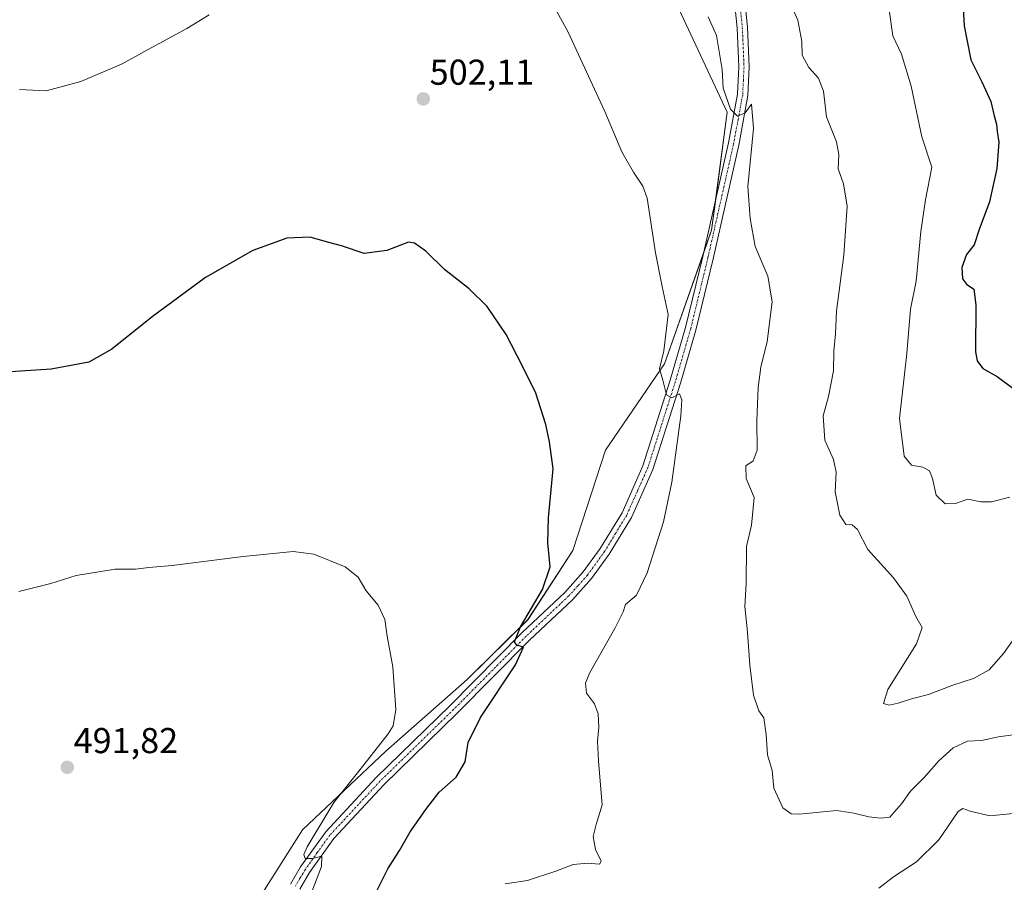
# Model space of a CAD drawing. Units: metres. Extents: x 641875 to 645359, y 4713689 to 4716073.
# Drawn here: x 644424 to 644698, y 4715089 to 4715330 of the extents above; entities that cross this region are included whole.
import ezdxf
from ezdxf.enums import TextEntityAlignment as Align

# ---------------------------------------------------------------- set-up
doc = ezdxf.new("R2010")
doc.units = ezdxf.units.M
doc.header["$MEASUREMENT"] = 0
doc.linetypes.add('TRAZO_Y_PUNTO', pattern=[1, 0.5, -0.25, 0, -0.25])
for name, color, linetype, lineweight in [('Camino', 19, 'Continuous', 0), ('Camino Cxs', 19, 'Continuous', 0), ('Camino eje', 39, 'TRAZO_Y_PUNTO', 13), ('Carátula', 7, 'Continuous', 5), ('Cultivos herbáceos CxS', 92, 'Continuous', 0), ('Curva de nivel maestra', 36, 'Continuous', 30), ('Curva de nivel normal', 36, 'Continuous', 0), ('Matorral', 135, 'Continuous', 0), ('Matorral CxS', 135, 'Continuous', 0), ('Punto de cota en terreno', 7, 'Continuous', 0), ('Rótulo de punto de cota en terreno', 19, 'Continuous', 0)]:
    doc.layers.add(name, color=color, linetype=linetype, lineweight=lineweight)
doc.styles.add('Arial', font='txt', dxfattribs={"height": 0.2})

# ---------------------------------------------------------------- blocks, each defined once
blk = doc.blocks.new('*U161')
at = {"layer": 'Cultivos herbáceos CxS', "color": 92, "linetype": 'Continuous', "lineweight": 0}
blk.add_polyline3d([(644600.75, 4715347.31, 508.15), (644621.07, 4715303.93, 509.78), (644616.68, 4715271.06, 507.76), (644603.54, 4715233.8, 504.64), (644587.16, 4715209.73, 501.41), (644577.99, 4715181.8, 500.82), (644565.51, 4715162.59, 499.85), (644548.55, 4715145.86, 498.25), (644525.91, 4715125.89, 496.14), (644502.67, 4715104.01, 493.42), (644487.84, 4715080.65, 492.25)], dxfattribs=at)
blk = doc.blocks.new('*U163')
at = {"layer": 'Curva de nivel normal', "color": 36, "linetype": 'Continuous', "lineweight": 0}
blk.add_polyline3d([(644504.54, 4715084.74, 495), (644507.92, 4715093.82, 495), (644508.05, 4715096.62, 495), (644505.44, 4715096.01, 495), (644503.38, 4715095.96, 495), (644503, 4715097.16, 495), (644503.91, 4715099.29, 495), (644511.39, 4715111.64, 495), (644518.73, 4715120.77, 495), (644526.55, 4715130.71, 495), (644527.91, 4715132.96, 495), (644528.69, 4715137.52, 495), (644527.85, 4715149.44, 495), (644526.22, 4715157.95, 495), (644525.59, 4715162.62, 495), (644523.76, 4715166.61, 495), (644520.38, 4715170.59, 495), (644518.16, 4715174.38, 495), (644514.54, 4715177.26, 495), (644505.76, 4715180.8, 495), (644500.06, 4715181.53, 495), (644486.13, 4715180.14, 495), (644466.33, 4715177.63, 495), (644459.8, 4715177.06, 495), (644456.07, 4715176.62, 495), (644450.4, 4715176.6, 495), (644439.59, 4715174.81, 495), (644432.44, 4715172.6, 495), (644423.56, 4715170.42, 495)], dxfattribs=at)
blk = doc.blocks.new('*U164')
at = {"layer": 'Curva de nivel normal', "color": 36, "linetype": 'Continuous', "lineweight": 0}
blk.add_polyline3d([(644666.21, 4715332.42, 520), (644667.23, 4715325.22, 520), (644669.65, 4715320.1, 520), (644672.33, 4715311.22, 520), (644675.29, 4715297.12, 520), (644678.1, 4715288.66, 520), (644676.36, 4715279.49, 520), (644675.03, 4715270.72, 520), (644673.71, 4715256.9, 520), (644672.11, 4715249.04, 520), (644671.13, 4715236.7, 520), (644669.12, 4715218.61, 520), (644670.39, 4715208.11, 520), (644672.46, 4715205.63, 520), (644675.62, 4715205.02, 520), (644677.4, 4715204.01, 520), (644678.27, 4715201.86, 520), (644679.32, 4715197.24, 520), (644681.79, 4715194.79, 520), (644684.67, 4715194.93, 520), (644688.12, 4715196.13, 520), (644691.71, 4715195.37, 520), (644694.71, 4715195.42, 520), (644699.88, 4715196.71, 520)], dxfattribs=at)
blk = doc.blocks.new('*U169')
at = {"layer": 'Curva de nivel normal', "color": 36, "linetype": 'Continuous', "lineweight": 0}
for points in [[(644704.49, 4715108.92, 505), (644694.28, 4715107.91, 505), (644688.8, 4715109.16, 505), (644686.7, 4715109.9, 505), (644685.45, 4715109.08, 505), (644680.04, 4715101.21, 505), (644673.81, 4715095.06, 505), (644667.45, 4715090.88, 505), (644663.36, 4715087.78, 505)], [(644559.13, 4715088.99, 505), (644565.35, 4715089.91, 505), (644573.29, 4715092.43, 505), (644578.11, 4715094.33, 505), (644582.2, 4715094.71, 505), (644585.48, 4715094.39, 505), (644585.93, 4715095.23, 505), (644584.3, 4715098.54, 505), (644583.68, 4715102.09, 505), (644584.47, 4715105.51, 505), (644586.22, 4715110.91, 505), (644585.17, 4715123.12, 505), (644584.85, 4715128.74, 505), (644585.29, 4715132.62, 505), (644585.07, 4715136.35, 505), (644584.06, 4715139.12, 505), (644581.83, 4715142.07, 505), (644581.53, 4715144.89, 505), (644582.61, 4715147.62, 505), (644589.75, 4715160.08, 505), (644592.03, 4715164.71, 505), (644592.71, 4715166.75, 505), (644595.75, 4715169.41, 505), (644598.72, 4715175.56, 505), (644603.24, 4715189.8, 505), (644605.57, 4715200.82, 505), (644608.12, 4715219.38, 505), (644608.44, 4715223.84, 505), (644607.78, 4715225.5, 505), (644605.64, 4715224.35, 505), (644604.13, 4715225.16, 505), (644603.06, 4715229.24, 505), (644602.18, 4715232.4, 505), (644603.42, 4715237.44, 505), (644604.57, 4715247.61, 505), (644602.88, 4715255.38, 505), (644601.05, 4715264.72, 505), (644598.75, 4715280.03, 505), (644597.55, 4715283.36, 505), (644594.89, 4715287.25, 505), (644591.65, 4715292.87, 505), (644586.89, 4715304.1, 505), (644576.67, 4715326.22, 505), (644568.85, 4715340.74, 505)], [(644476.64, 4715331.02, 505), (644470.36, 4715327.24, 505), (644459.62, 4715321.4, 505), (644452.37, 4715317.4, 505), (644440.87, 4715312.5, 505), (644431.15, 4715309.9, 505), (644423.73, 4715310.26, 505)]]:
    blk.add_polyline3d(points, dxfattribs=at)
blk = doc.blocks.new('*U178')
at = {"layer": 'Curva de nivel normal', "color": 36, "linetype": 'Continuous', "lineweight": 0}
blk.add_polyline3d([(644615.74, 4715330.54, 510), (644618.05, 4715325.27, 510), (644619.62, 4715315.84, 510), (644619.9, 4715310.64, 510), (644621.99, 4715304.74, 510), (644623.88, 4715302.87, 510), (644626.02, 4715303.74, 510), (644627.84, 4715306.13, 510), (644628.4, 4715299.39, 510), (644626.79, 4715283.27, 510), (644627.45, 4715274.29, 510), (644628.87, 4715266.5, 510), (644632.35, 4715258.25, 510), (644633.58, 4715251.14, 510), (644632.22, 4715240.09, 510), (644630.45, 4715232.92, 510), (644629.68, 4715227.22, 510), (644629.33, 4715217.97, 510), (644629.36, 4715209.8, 510), (644628.26, 4715206.82, 510), (644626.22, 4715205.45, 510), (644626.3, 4715201.9, 510), (644628.6, 4715196.61, 510), (644627.84, 4715188.91, 510), (644626.4, 4715182.92, 510), (644626.32, 4715172.64, 510), (644625.96, 4715166.19, 510), (644626.72, 4715159.03, 510), (644627.34, 4715149.86, 510), (644628.4, 4715141.48, 510), (644629.87, 4715137.17, 510), (644631.24, 4715135.18, 510), (644631.95, 4715130.53, 510), (644632.31, 4715124.89, 510), (644633.58, 4715120.49, 510), (644634.02, 4715115.6, 510), (644636.51, 4715110.09, 510), (644638.89, 4715108.44, 510), (644641.11, 4715108.36, 510), (644651.5, 4715109.42, 510), (644656.38, 4715108.62, 510), (644660.56, 4715107.61, 510), (644663.84, 4715107.26, 510), (644666.37, 4715107.52, 510), (644669.66, 4715111.2, 510), (644672.17, 4715114.73, 510), (644675.99, 4715118.61, 510), (644680.04, 4715123.23, 510), (644684.04, 4715126.87, 510), (644688.01, 4715128.74, 510), (644691.91, 4715128.85, 510), (644696.67, 4715129.89, 510), (644704.04, 4715130.9, 510)], dxfattribs=at)
blk = doc.blocks.new('*U190')
at = {"layer": 'Curva de nivel maestra', "color": 36, "linetype": 'Continuous', "lineweight": 30}
blk.add_polyline3d([(644686.69, 4715334.25, 525), (644687.09, 4715327.98, 525), (644688.98, 4715318.54, 525), (644691.99, 4715312.39, 525), (644694.55, 4715306.93, 525), (644695.46, 4715302.93, 525), (644696.13, 4715300.6, 525), (644696.3, 4715298.6, 525), (644696.75, 4715295.6, 525), (644696.19, 4715288.27, 525), (644694.13, 4715278.93, 525), (644691.26, 4715271.27, 525), (644689.87, 4715266.94, 525), (644687.79, 4715264.28, 525), (644686.48, 4715260.7, 525), (644686.64, 4715257.52, 525), (644687.76, 4715255.99, 525), (644689.76, 4715254.66, 525), (644690.32, 4715250.22, 525), (644690.31, 4715237.21, 525), (644690.71, 4715234.63, 525), (644692.3, 4715232.57, 525), (644696.29, 4715230.32, 525), (644701.41, 4715226.5, 525)], dxfattribs=at)
blk = doc.blocks.new('5PATER')
at = {"layer": 'Carátula', "linetype": 'Continuous', "lineweight": 5}
h = blk.add_hatch(color=250, dxfattribs=at)
edge = h.paths.add_edge_path()
edge.add_ellipse((0, 0.01), major_axis=(-1.33, -1.34), ratio=0.999422, start_angle=0, end_angle=360)

msp = doc.modelspace()

# ---------------------------------------------------------------- linework, layer by layer
at = {"layer": 'Camino', "color": 19, "linetype": 'Continuous', "lineweight": 0}
for points in [[(644499.29, 4715088.86, 494.23), (644502.12, 4715093.68, 494.73), (644509.13, 4715103.43, 495.17), (644523.19, 4715118.55, 496.61), (644543.72, 4715138.55, 498.27), (644563.92, 4715158.95, 499.89), (644575.78, 4715170.15, 501.1), (644580.92, 4715175.85, 501.6), (644585.66, 4715182.42, 502.06), (644591.72, 4715192.35, 502.7), (644597.55, 4715205.43, 503.56), (644605.17, 4715229.27, 504.96), (644609.44, 4715243.97, 505.9), (644614.24, 4715263.73, 506.92), (644621.37, 4715295.38, 509.37), (644623.9, 4715308.93, 510.18), (644624.26, 4715316.59, 510.79), (644623.79, 4715327.45, 511.43), (644618.65, 4715377.76, 514.2)], [(644621.57, 4715378.06, 514.39), (644626.72, 4715327.66, 511.64), (644627.2, 4715316.58, 511.04), (644626.82, 4715308.59, 510.32), (644624.25, 4715294.79, 509.22), (644617.1, 4715263.06, 507.23), (644612.28, 4715243.21, 506.11), (644607.98, 4715228.41, 505.37), (644600.3, 4715204.38, 503.45), (644594.32, 4715190.98, 502.81), (644588.11, 4715180.79, 502.25), (644583.21, 4715174, 501.72), (644577.88, 4715168.1, 501.32), (644565.97, 4715156.85, 500.24), (644545.79, 4715136.47, 498.46), (644525.29, 4715116.5, 496.84), (644511.41, 4715101.57, 495.45), (644504.58, 4715092.08, 494.68), (644501.9, 4715087.5, 494.25)]]:
    msp.add_polyline3d(points, dxfattribs=at)
at = {"layer": 'Camino Cxs', "color": 19, "linetype": 'Continuous', "lineweight": 0}
for points in [[(644499.29, 4715088.86, 494.23), (644502.12, 4715093.68, 494.73), (644509.13, 4715103.43, 495.17), (644523.19, 4715118.55, 496.61), (644543.72, 4715138.55, 498.27), (644563.92, 4715158.95, 499.89), (644575.78, 4715170.15, 501.1), (644580.92, 4715175.85, 501.6), (644585.66, 4715182.42, 502.06), (644591.72, 4715192.35, 502.7), (644597.55, 4715205.43, 503.56), (644605.17, 4715229.27, 504.96), (644609.44, 4715243.97, 505.9), (644614.24, 4715263.73, 506.92), (644621.37, 4715295.38, 509.37), (644623.9, 4715308.93, 510.18), (644624.26, 4715316.59, 510.79), (644623.79, 4715327.45, 511.43), (644618.65, 4715377.76, 514.2)], [(644621.57, 4715378.06, 514.39), (644626.72, 4715327.66, 511.64), (644627.2, 4715316.58, 511.04), (644626.82, 4715308.59, 510.32), (644624.25, 4715294.79, 509.22), (644617.1, 4715263.06, 507.23), (644612.28, 4715243.21, 506.11), (644607.98, 4715228.41, 505.37), (644600.3, 4715204.38, 503.45), (644594.32, 4715190.98, 502.81), (644588.11, 4715180.79, 502.25), (644583.21, 4715174, 501.72), (644577.88, 4715168.1, 501.32), (644565.97, 4715156.85, 500.24), (644545.79, 4715136.47, 498.46), (644525.29, 4715116.5, 496.84), (644511.41, 4715101.57, 495.45), (644504.58, 4715092.08, 494.68), (644501.9, 4715087.5, 494.25)]]:
    msp.add_polyline3d(points, dxfattribs=at)
at = {"layer": 'Camino eje', "color": 39, "linetype": 'TRAZO_Y_PUNTO', "lineweight": 13}
msp.add_polyline3d([(644620.11, 4715377.91, 514.29), (644625.26, 4715327.56, 511.52), (644625.73, 4715316.59, 510.88), (644625.55, 4715312.76, 510.63), (644625.36, 4715308.76, 510.23), (644624.08, 4715301.86, 509.69), (644622.81, 4715295.09, 509.3), (644615.67, 4715263.4, 507.05), (644610.86, 4715243.59, 506.01), (644606.58, 4715228.84, 505.22), (644598.93, 4715204.91, 503.51), (644596.01, 4715198.37, 503.11), (644593.02, 4715191.67, 502.73), (644589.92, 4715186.57, 502.29), (644586.89, 4715181.61, 502.14), (644582.07, 4715174.93, 501.66), (644579.4, 4715171.98, 501.44), (644576.83, 4715169.13, 501.2), (644564.95, 4715157.9, 500.07), (644544.76, 4715137.51, 498.37), (644524.24, 4715117.53, 496.73), (644510.27, 4715102.5, 495.35), (644506.77, 4715097.63, 495.09), (644503.35, 4715092.88, 494.68), (644502.01, 4715090.59, 494.5), (644500.6, 4715088.18, 494.23)], dxfattribs=at)
at = {"layer": 'Cultivos herbáceos CxS', "color": 92, "linetype": 'Continuous', "lineweight": 0}
msp.add_polyline3d([(644487.84, 4715080.65, 492.25), (644502.67, 4715104.01, 493.42), (644525.91, 4715125.89, 496.14), (644548.55, 4715145.86, 498.25), (644565.5, 4715162.59, 499.85), (644577.98, 4715181.8, 500.82), (644587.16, 4715209.73, 501.41), (644603.53, 4715233.8, 504.64), (644614.49, 4715264.85, 507.01), (644616.68, 4715271.06, 507.76), (644617.84, 4715279.69, 508.13), (644621.07, 4715303.93, 509.78), (644600.75, 4715347.31, 508.15)], dxfattribs=at)
at = {"layer": 'Curva de nivel maestra', "color": 36, "linetype": 'Continuous', "lineweight": 30}
msp.add_polyline3d([(644523.37, 4715087.03, 500), (644526.39, 4715093.13, 500), (644529.73, 4715098.26, 500), (644532.63, 4715103.4, 500), (644537.04, 4715109.64, 500), (644540.71, 4715114.53, 500), (644545.52, 4715118.62, 500), (644547.98, 4715122.95, 500), (644548.8, 4715128.29, 500), (644552.28, 4715135.33, 500), (644562.04, 4715149.92, 500), (644564.24, 4715154.92, 500), (644562.42, 4715155.44, 500), (644561.71, 4715156.39, 500), (644563.41, 4715160.54, 500), (644569.53, 4715170.95, 500), (644571.72, 4715177.29, 500), (644571.04, 4715183.95, 500), (644571.2, 4715190.94, 500), (644572.57, 4715204.61, 500), (644571.54, 4715212.11, 500), (644570.52, 4715216.89, 500), (644567.73, 4715225.62, 500), (644563.94, 4715233.16, 500), (644559.38, 4715241.98, 500), (644554.12, 4715249.83, 500), (644549.13, 4715254.72, 500), (644542.22, 4715260.1, 500), (644537.02, 4715265.24, 500), (644533.9, 4715267.48, 500), (644532.18, 4715267.76, 500), (644526.13, 4715265.37, 500), (644519.83, 4715264.61, 500), (644513.47, 4715266.7, 500), (644509.64, 4715267.72, 500), (644504.76, 4715269.1, 500), (644498.3, 4715268.84, 500), (644488.84, 4715265.38, 500), (644475.64, 4715257.86, 500), (644460.77, 4715246.94, 500), (644449.53, 4715237.89, 500), (644443.1, 4715234.3, 500), (644432.57, 4715232.33, 500), (644415.39, 4715231.25, 500)], dxfattribs=at)
at = {"layer": 'Curva de nivel normal', "color": 36, "linetype": 'Continuous', "lineweight": 0}
msp.add_polyline3d([(644701.71, 4715158.2, 515), (644698.04, 4715153.08, 515), (644694.04, 4715148.55, 515), (644689.74, 4715146.19, 515), (644683.93, 4715144.31, 515), (644677.18, 4715141.69, 515), (644672.39, 4715140.47, 515), (644668.74, 4715139.28, 515), (644666.15, 4715138.73, 515), (644664.58, 4715139.16, 515), (644665.79, 4715143.07, 515), (644673.8, 4715155.82, 515), (644675.38, 4715160.36, 515), (644673.64, 4715163.39, 515), (644671.1, 4715169.06, 515), (644667.44, 4715174.21, 515), (644660.26, 4715182.06, 515), (644657.33, 4715187.69, 515), (644655.91, 4715188.95, 515), (644654.1, 4715189.1, 515), (644652.41, 4715191.63, 515), (644651.18, 4715198.2, 515), (644651.4, 4715203.64, 515), (644650.71, 4715207.14, 515), (644648.22, 4715212.58, 515), (644647.81, 4715219.38, 515), (644649.27, 4715224.68, 515), (644650.64, 4715231.91, 515), (644650.8, 4715237.31, 515), (644651.19, 4715242.18, 515), (644651.51, 4715248.52, 515), (644653.54, 4715264.1, 515), (644654.46, 4715277.74, 515), (644653.5, 4715283.95, 515), (644651.96, 4715288.2, 515), (644652.15, 4715292.18, 515), (644651.5, 4715295.67, 515), (644648.74, 4715302.64, 515), (644647.9, 4715309.79, 515), (644646.49, 4715313.39, 515), (644643.84, 4715316.4, 515), (644641.98, 4715319.87, 515), (644641.82, 4715323.61, 515), (644640.75, 4715329.62, 515), (644639.25, 4715332.95, 515)], dxfattribs=at)
at = {"layer": 'Matorral', "color": 135, "linetype": 'Continuous', "lineweight": 0}
msp.add_polyline3d([(644487.84, 4715080.65, 492.25), (644502.67, 4715104.01, 493.42), (644525.91, 4715125.89, 496.14), (644548.55, 4715145.86, 498.25), (644565.5, 4715162.59, 499.85), (644577.98, 4715181.8, 500.82), (644587.16, 4715209.73, 501.41), (644603.53, 4715233.8, 504.64), (644614.49, 4715264.85, 507.01), (644616.68, 4715271.06, 507.76), (644617.84, 4715279.69, 508.13), (644621.07, 4715303.93, 509.78), (644600.75, 4715347.31, 508.15)], dxfattribs=at)
at = {"layer": 'Matorral CxS', "color": 135, "linetype": 'Continuous', "lineweight": 0}
msp.add_polyline3d([(644487.84, 4715080.65, 492.25), (644502.67, 4715104.01, 493.42), (644525.91, 4715125.89, 496.14), (644548.55, 4715145.86, 498.25), (644565.51, 4715162.59, 499.85), (644577.99, 4715181.8, 500.82), (644587.16, 4715209.73, 501.41), (644603.53, 4715233.8, 504.64), (644616.68, 4715271.06, 507.76), (644621.07, 4715303.93, 509.78), (644600.75, 4715347.31, 508.15)], dxfattribs=at)

# ---------------------------------------------------------------- block references
at = {"layer": 'Cultivos herbáceos CxS', "color": 92, "linetype": 'Continuous', "lineweight": 0}
msp.add_blockref('*U161', (0, 0), dxfattribs=at)
at = {"layer": 'Curva de nivel maestra', "color": 36, "linetype": 'Continuous', "lineweight": 30}
msp.add_blockref('*U190', (0, 0), dxfattribs=at)
at = {"layer": 'Curva de nivel normal', "color": 36, "linetype": 'Continuous', "lineweight": 0}
for name in ['*U164', '*U169', '*U178', '*U163']:
    msp.add_blockref(name, (0, 0), dxfattribs=at)
at = {"layer": 'Punto de cota en terreno', "linetype": 'Continuous', "lineweight": 0}
for p in [(644536.33, 4715307.64, 502.11), (644437.07, 4715121.41, 491.82)]:
    msp.add_blockref('5PATER', p, dxfattribs=at)

# ---------------------------------------------------------------- texts
at = {"layer": 'Rótulo de punto de cota en terreno', "color": 19, "linetype": 'Continuous', "lineweight": 0, "style": 'Arial'}
for s, p in [('502,11', (644538.09, 4715309.4)), ('491,82', (644438.83, 4715123.17))]:
    msp.add_text(s, height=7, dxfattribs=at).set_placement(p, align=Align.BOTTOM_LEFT)

doc.saveas('drawing.dxf')
